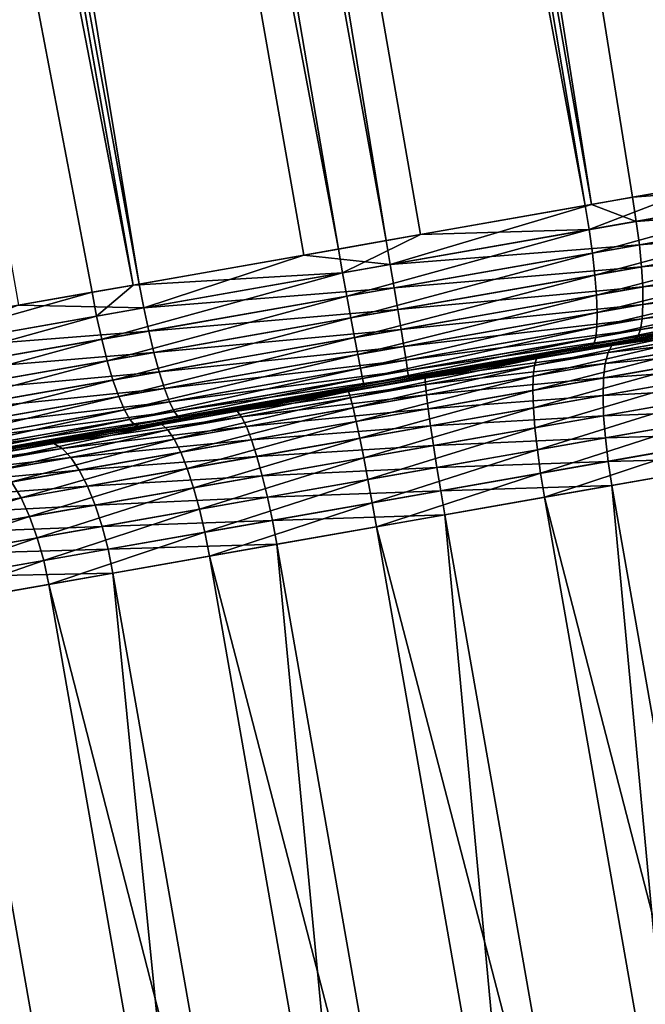
# Model space of a CAD drawing. Extents: x -23 to 80, y -68 to 88.
# Drawn here: x -6 to -4, y 27 to 30 of the extents above; entities that cross this region are included whole.
import ezdxf

# ---------------------------------------------------------------- set-up
doc = ezdxf.new("R2010")
doc.units = 0
doc.layers.add('L1', color=7, linetype='CONTINUOUS')

msp = doc.modelspace()

# ---------------------------------------------------------------- linework, layer by layer
at = {"layer": 'L1', "color": 7}
for points in [[(-11.69636, 87.90211, -255.7699), (-1.127233, 30.36301, -256.161), (-10.94262, 88.03455, -256.4828)], [(-1.127233, 30.36301, -256.161), (-0.831558, 30.41496, -256.494), (-10.94262, 88.03455, -256.4828)], [(-10.94262, 88.03455, -256.4828), (-0.831558, 30.41496, -256.494), (-0.535883, 30.46691, -256.8271)], [(-11.37552, 87.95848, -264.9567), (-1.950596, 30.21835, -265.5057), (-12.19786, 87.814, -265.5866)], [(-11.37552, 87.95848, -264.9567), (-0.55758, 30.4631, -264.1861), (-0.642162, 30.44824, -264.3082)], [(-0.642162, 30.44824, -264.3082), (-1.252187, 30.34106, -264.9567), (-11.37552, 87.95848, -264.9567)], [(-11.37552, 87.95848, -264.9567), (-1.252187, 30.34106, -264.9567), (-1.950596, 30.21835, -265.5057)], [(-12.56057, 87.75028, -255.2008), (-1.809758, 30.24309, -255.5918), (-11.69636, 87.90211, -255.7699)], [(-1.809758, 30.24309, -255.5918), (-1.582344, 30.28305, -255.7815), (-11.69636, 87.90211, -255.7699)], [(-11.69636, 87.90211, -255.7699), (-1.582344, 30.28305, -255.7815), (-1.127233, 30.36301, -256.161)], [(-12.19786, 87.814, -265.5866), (-2.721787, 30.08285, -265.9428), (-13.11542, 87.65279, -266.0619)], [(-1.950596, 30.21835, -265.5057), (-2.078995, 30.19579, -265.5784), (-12.19786, 87.814, -265.5866)], [(-12.19786, 87.814, -265.5866), (-2.078995, 30.19579, -265.5784), (-2.721787, 30.08285, -265.9428)], [(-13.50898, 87.58364, -254.7927), (-2.56821, 30.10983, -255.1323), (-12.56057, 87.75028, -255.2008)], [(-2.56821, 30.10983, -255.1323), (-2.441932, 30.13202, -255.2088), (-12.56057, 87.75028, -255.2008)], [(-12.56057, 87.75028, -255.2008), (-2.441932, 30.13202, -255.2088), (-1.809758, 30.24309, -255.5918)], [(-13.11542, 87.65279, -266.0619), (-3.548533, 29.93759, -266.2584), (-14.10034, 87.47974, -266.3682)], [(-2.721787, 30.08285, -265.9428), (-2.997255, 30.03445, -266.0479), (-13.11542, 87.65279, -266.0619)], [(-13.11542, 87.65279, -266.0619), (-2.997255, 30.03445, -266.0479), (-3.548533, 29.93759, -266.2584)], [(-14.5128, 87.40727, -254.5579), (-4.390279, 29.7897, -254.5672), (-13.50898, 87.58364, -254.7927)], [(-13.50898, 87.58364, -254.7927), (-4.390279, 29.7897, -254.5672), (-4.243811, 29.81543, -254.5805)], [(-4.243811, 29.81543, -254.5805), (-3.385648, 29.96621, -254.7927), (-13.50898, 87.58364, -254.7927)], [(-13.50898, 87.58364, -254.7927), (-3.385648, 29.96621, -254.7927), (-2.56821, 30.10983, -255.1323)], [(-14.10034, 87.47974, -266.3682), (-4.412366, 29.78582, -266.4453), (-15.12269, 87.30011, -266.4962)], [(-3.548533, 29.93759, -266.2584), (-3.980449, 29.8617, -266.3518), (-14.10034, 87.47974, -266.3682)], [(-14.10034, 87.47974, -266.3682), (-3.980449, 29.8617, -266.3518), (-4.412366, 29.78582, -266.4453)], [(-15.5415, 87.22652, -254.5038), (-5.12353, 29.66087, -254.5006), (-14.5128, 87.40727, -254.5579)], [(-14.5128, 87.40727, -254.5579), (-5.12353, 29.66087, -254.5006), (-4.390279, 29.7897, -254.5672)], [(-15.12269, 87.30011, -266.4962), (-5.293988, 29.63092, -266.4994), (-16.15139, 87.11937, -266.4421)], [(-4.412366, 29.78582, -266.4453), (-5.000236, 29.68253, -266.4813), (-15.12269, 87.30011, -266.4962)], [(-15.12269, 87.30011, -266.4962), (-5.000236, 29.68253, -266.4813), (-5.293988, 29.63092, -266.4994)], [(-16.56385, 87.0469, -254.6318), (-6.005153, 29.50597, -254.5547), (-15.5415, 87.22652, -254.5038)], [(-6.005153, 29.50597, -254.5547), (-5.417283, 29.60925, -254.5187), (-15.5415, 87.22652, -254.5038)], [(-15.5415, 87.22652, -254.5038), (-5.417283, 29.60925, -254.5187), (-5.12353, 29.66087, -254.5006)], [(-16.15139, 87.11937, -266.4421), (-6.027239, 29.50208, -266.4328), (-17.15521, 86.943, -266.2073)], [(-16.15139, 87.11937, -266.4421), (-5.293988, 29.63092, -266.4994), (-6.027239, 29.50208, -266.4328)], [(-16.56385, 87.0469, -254.6318), (-6.437069, 29.43008, -254.6482), (-6.005153, 29.50597, -254.5547)], [(-17.15521, 86.943, -266.2073), (-6.027239, 29.50208, -266.4328), (-6.173707, 29.47635, -266.4195)], [(-6.173707, 29.47635, -266.4195), (-7.03187, 29.32557, -266.2073), (-17.15521, 86.943, -266.2073)], [(-3.372931, 29.88029, -254.7999), (-3.385648, 29.96621, -254.7927), (-4.243811, 29.81543, -254.5805)], [(-3.372931, 29.88029, -254.7999), (-4.243811, 29.81543, -254.5805), (-4.230008, 29.7297, -254.588)], [(-4.230008, 29.7297, -254.588), (-3.365217, 29.79617, -254.8214), (-3.372931, 29.88029, -254.7999)], [(-4.398349, 29.70012, -266.4377), (-4.412366, 29.78582, -266.4453), (-3.980449, 29.8617, -266.3518)], [(-4.398349, 29.70012, -266.4377), (-3.980449, 29.8617, -266.3518), (-3.53561, 29.85171, -266.2511)], [(-3.53561, 29.85171, -266.2511), (-4.386775, 29.61668, -266.4154), (-4.398349, 29.70012, -266.4377)], [(-3.53561, 29.85171, -266.2511), (-3.527283, 29.7677, -266.2294), (-4.386775, 29.61668, -266.4154)], [(-4.230008, 29.7297, -254.588), (-4.243811, 29.81543, -254.5805), (-4.390279, 29.7897, -254.5672)], [(-4.390279, 29.7897, -254.5672), (-5.12353, 29.66087, -254.5006), (-5.108613, 29.57533, -254.5082)], [(-4.230008, 29.7297, -254.588), (-4.390279, 29.7897, -254.5672), (-5.108613, 29.57533, -254.5082)], [(-5.000236, 29.68253, -266.4813), (-4.412366, 29.78582, -266.4453), (-4.398349, 29.70012, -266.4377)], [(-4.230008, 29.7297, -254.588), (-4.219068, 29.64615, -254.6103), (-3.365217, 29.79617, -254.8214)], [(-4.219068, 29.64615, -254.6103), (-3.36274, 29.71641, -254.8564), (-3.365217, 29.79617, -254.8214)], [(-3.527283, 29.7677, -266.2294), (-4.377995, 29.53803, -266.3789), (-4.386775, 29.61668, -266.4154)], [(-3.527283, 29.7677, -266.2294), (-3.523806, 29.68811, -266.194), (-4.377995, 29.53803, -266.3789)], [(-5.278855, 29.54542, -266.4918), (-5.000236, 29.68253, -266.4813), (-4.398349, 29.70012, -266.4377)], [(-4.398349, 29.70012, -266.4377), (-5.263967, 29.46256, -266.4692), (-5.278855, 29.54542, -266.4918)], [(-4.398349, 29.70012, -266.4377), (-4.386775, 29.61668, -266.4154), (-5.263967, 29.46256, -266.4692)], [(-5.108613, 29.57533, -254.5082), (-4.219068, 29.64615, -254.6103), (-4.230008, 29.7297, -254.588)], [(-4.219068, 29.64615, -254.6103), (-4.211322, 29.56731, -254.6466), (-3.36274, 29.71641, -254.8564)], [(-4.211322, 29.56731, -254.6466), (-3.365575, 29.64342, -254.9039), (-3.36274, 29.71641, -254.8564)], [(-5.278855, 29.54542, -266.4918), (-5.293988, 29.63092, -266.4994), (-5.000236, 29.68253, -266.4813)], [(-3.523806, 29.68811, -266.194), (-4.372275, 29.46654, -266.3293), (-4.377995, 29.53803, -266.3789)], [(-3.523806, 29.68811, -266.194), (-3.525284, 29.61536, -266.1461), (-4.372275, 29.46654, -266.3293)], [(-6.027239, 29.50208, -266.4328), (-5.293988, 29.63092, -266.4994), (-5.278855, 29.54542, -266.4918)], [(-5.108613, 29.57533, -254.5082), (-5.12353, 29.66087, -254.5006), (-5.417283, 29.60925, -254.5187)], [(-5.108613, 29.57533, -254.5082), (-5.094365, 29.49236, -254.5308), (-4.219068, 29.64615, -254.6103)], [(-5.094365, 29.49236, -254.5308), (-4.211322, 29.56731, -254.6466), (-4.219068, 29.64615, -254.6103)], [(-4.211322, 29.56731, -254.6466), (-4.207008, 29.49558, -254.696), (-3.365575, 29.64342, -254.9039)], [(-4.207008, 29.49558, -254.696), (-3.373636, 29.57943, -254.9626), (-3.365575, 29.64342, -254.9039)], [(-5.417283, 29.60925, -254.5187), (-6.005153, 29.50597, -254.5547), (-5.98912, 29.42063, -254.5623)], [(-5.108613, 29.57533, -254.5082), (-5.417283, 29.60925, -254.5187), (-5.98912, 29.42063, -254.5623)], [(-4.386775, 29.61668, -266.4154), (-5.249774, 29.38486, -266.4324), (-5.263967, 29.46256, -266.4692)], [(-4.386775, 29.61668, -266.4154), (-4.377995, 29.53803, -266.3789), (-5.249774, 29.38486, -266.4324)], [(-3.525284, 29.61536, -266.1461), (-4.369791, 29.40441, -266.2683), (-4.372275, 29.46654, -266.3293)], [(-3.525284, 29.61536, -266.1461), (-3.531673, 29.55166, -266.0869), (-4.369791, 29.40441, -266.2683)], [(-5.98912, 29.42063, -254.5623), (-5.094365, 29.49236, -254.5308), (-5.108613, 29.57533, -254.5082)], [(-5.094365, 29.49236, -254.5308), (-5.08122, 29.41447, -254.5676), (-4.211322, 29.56731, -254.6466)], [(-5.08122, 29.41447, -254.5676), (-4.207008, 29.49558, -254.696), (-4.211322, 29.56731, -254.6466)], [(-4.207008, 29.49558, -254.696), (-4.206254, 29.43314, -254.7567), (-3.373636, 29.57943, -254.9626)], [(-4.206254, 29.43314, -254.7567), (-3.386679, 29.52638, -255.0305), (-3.373636, 29.57943, -254.9626)], [(-6.15746, 29.39105, -266.412), (-6.027239, 29.50208, -266.4328), (-5.278855, 29.54542, -266.4918)], [(-5.278855, 29.54542, -266.4918), (-6.139264, 29.30877, -266.3897), (-6.15746, 29.39105, -266.412)], [(-5.278855, 29.54542, -266.4918), (-5.263967, 29.46256, -266.4692), (-6.139264, 29.30877, -266.3897)], [(-4.377995, 29.53803, -266.3789), (-5.236709, 29.31466, -266.3824), (-5.249774, 29.38486, -266.4324)], [(-4.377995, 29.53803, -266.3789), (-4.372275, 29.46654, -266.3293), (-5.236709, 29.31466, -266.3824)], [(-3.531673, 29.55166, -266.0869), (-3.542777, 29.49896, -266.0184), (-4.370616, 29.35351, -266.1975)], [(-3.531673, 29.55166, -266.0869), (-4.370616, 29.35351, -266.1975), (-4.369791, 29.40441, -266.2683)], [(-4.206254, 29.43314, -254.7567), (-4.209085, 29.38189, -254.8272), (-3.386679, 29.52638, -255.0305)], [(-4.209085, 29.38189, -254.8272), (-3.404306, 29.48589, -255.1056), (-3.386679, 29.52638, -255.0305)], [(-5.98912, 29.42063, -254.5623), (-6.005153, 29.50597, -254.5547), (-6.437069, 29.43008, -254.6482)], [(-6.15746, 29.39105, -266.412), (-6.173707, 29.47635, -266.4195), (-6.027239, 29.50208, -266.4328)], [(-5.98912, 29.42063, -254.5623), (-5.971557, 29.33824, -254.5846), (-5.094365, 29.49236, -254.5308)], [(-5.971557, 29.33824, -254.5846), (-5.08122, 29.41447, -254.5676), (-5.094365, 29.49236, -254.5308)], [(-5.08122, 29.41447, -254.5676), (-5.069575, 29.34403, -254.6176), (-4.207008, 29.49558, -254.696)], [(-5.069575, 29.34403, -254.6176), (-4.206254, 29.43314, -254.7567), (-4.207008, 29.49558, -254.696)], [(-3.542777, 29.49896, -266.0184), (-3.55826, 29.45884, -265.9426), (-4.374727, 29.31539, -266.1193)], [(-3.542777, 29.49896, -266.0184), (-4.374727, 29.31539, -266.1193), (-4.370616, 29.35351, -266.1975)], [(-7.014537, 29.24046, -266.2001), (-7.03187, 29.32557, -266.2073), (-6.173707, 29.47635, -266.4195)], [(-7.014537, 29.24046, -266.2001), (-6.173707, 29.47635, -266.4195), (-6.15746, 29.39105, -266.412)], [(-5.263967, 29.46256, -266.4692), (-6.119671, 29.23201, -266.3534), (-6.139264, 29.30877, -266.3897)], [(-5.263967, 29.46256, -266.4692), (-5.249774, 29.38486, -266.4324), (-6.119671, 29.23201, -266.3534)], [(-4.372275, 29.46654, -266.3293), (-5.225169, 29.25412, -266.3208), (-5.236709, 29.31466, -266.3824)], [(-4.372275, 29.46654, -266.3293), (-4.369791, 29.40441, -266.2683), (-5.225169, 29.25412, -266.3208)], [(-3.55826, 29.45884, -265.9426), (-3.577651, 29.43253, -265.8618), (-4.381998, 29.29121, -266.0359)], [(-3.55826, 29.45884, -265.9426), (-4.381998, 29.29121, -266.0359), (-4.374727, 29.31539, -266.1193)], [(-4.215415, 29.34338, -254.9051), (-4.225051, 29.31878, -254.9882), (-3.425983, 29.45918, -255.1857)], [(-4.225051, 29.31878, -254.9882), (-3.45105, 29.44706, -255.2683), (-3.425983, 29.45918, -255.1857)], [(-4.209085, 29.38189, -254.8272), (-4.215415, 29.34338, -254.9051), (-3.404306, 29.48589, -255.1056)], [(-4.215415, 29.34338, -254.9051), (-3.425983, 29.45918, -255.1857), (-3.404306, 29.48589, -255.1056)], [(-5.98912, 29.42063, -254.5623), (-6.437069, 29.43008, -254.6482), (-6.851858, 29.26905, -254.7489)], [(-6.851858, 29.26905, -254.7489), (-5.971557, 29.33824, -254.5846), (-5.98912, 29.42063, -254.5623)], [(-5.069575, 29.34403, -254.6176), (-5.059786, 29.28318, -254.6792), (-4.206254, 29.43314, -254.7567)], [(-5.059786, 29.28318, -254.6792), (-4.209085, 29.38189, -254.8272), (-4.206254, 29.43314, -254.7567)], [(-3.906827, 29.36698, -256.6951), (-3.45105, 29.44706, -255.2683), (-4.576036, 29.2494, -256.5386)], [(-4.576036, 29.2494, -256.5386), (-3.45105, 29.44706, -255.2683), (-4.237699, 29.30885, -255.0738)], [(-3.577651, 29.43253, -265.8618), (-3.600361, 29.42083, -265.7785), (-4.392207, 29.2817, -265.9498)], [(-3.577651, 29.43253, -265.8618), (-4.392207, 29.2817, -265.9498), (-4.381998, 29.29121, -266.0359)], [(-4.301065, 29.29771, -264.4121), (-4.392207, 29.2817, -265.9498), (-3.600361, 29.42083, -265.7785)], [(-4.301065, 29.29771, -264.4121), (-3.600361, 29.42083, -265.7785), (-3.644453, 29.41308, -264.2079)], [(-4.225051, 29.31878, -254.9882), (-4.237699, 29.30885, -255.0738), (-3.45105, 29.44706, -255.2683)], [(-6.15746, 29.39105, -266.412), (-6.993115, 29.15875, -266.1786), (-7.014537, 29.24046, -266.2001)], [(-6.15746, 29.39105, -266.412), (-6.139264, 29.30877, -266.3897), (-6.993115, 29.15875, -266.1786)], [(-5.249774, 29.38486, -266.4324), (-6.099277, 29.16311, -266.3041), (-6.119671, 29.23201, -266.3534)], [(-5.249774, 29.38486, -266.4324), (-5.236709, 29.31466, -266.3824), (-6.099277, 29.16311, -266.3041)], [(-5.971557, 29.33824, -254.5846), (-5.952999, 29.2613, -254.6211), (-5.08122, 29.41447, -254.5676)], [(-5.952999, 29.2613, -254.6211), (-5.069575, 29.34403, -254.6176), (-5.08122, 29.41447, -254.5676)], [(-4.369791, 29.40441, -266.2683), (-5.215505, 29.20506, -266.2494), (-5.225169, 29.25412, -266.3208)], [(-4.369791, 29.40441, -266.2683), (-4.370616, 29.35351, -266.1975), (-5.215505, 29.20506, -266.2494)], [(-4.301065, 29.29771, -264.4121), (-3.675215, 29.39996, -264.1274), (-4.317575, 29.2871, -264.3272)], [(-3.675215, 29.39996, -264.1274), (-3.702414, 29.37228, -264.0494), (-4.317575, 29.2871, -264.3272)], [(-3.644453, 29.41308, -264.2079), (-3.675215, 29.39996, -264.1274), (-4.301065, 29.29771, -264.4121)], [(-4.370616, 29.35351, -266.1975), (-5.208008, 29.16898, -266.1704), (-5.215505, 29.20506, -266.2494)], [(-4.370616, 29.35351, -266.1975), (-4.374727, 29.31539, -266.1193), (-5.208008, 29.16898, -266.1704)], [(-5.059786, 29.28318, -254.6792), (-5.052149, 29.23376, -254.7506), (-4.209085, 29.38189, -254.8272)], [(-5.052149, 29.23376, -254.7506), (-4.215415, 29.34338, -254.9051), (-4.209085, 29.38189, -254.8272)], [(-4.586577, 29.23984, -256.6246), (-4.59417, 29.2156, -256.708), (-3.931894, 29.35486, -256.7777)], [(-3.931894, 29.35486, -256.7777), (-4.59417, 29.2156, -256.708), (-3.953571, 29.32815, -256.8578)], [(-4.576036, 29.2494, -256.5386), (-4.586577, 29.23984, -256.6246), (-3.906827, 29.36698, -256.6951)], [(-3.906827, 29.36698, -256.6951), (-4.586577, 29.23984, -256.6246), (-3.931894, 29.35486, -256.7777)], [(-4.317575, 29.2871, -264.3272), (-3.702414, 29.37228, -264.0494), (-4.330954, 29.26185, -264.2449)], [(-3.702414, 29.37228, -264.0494), (-3.725223, 29.33088, -263.9762), (-4.330954, 29.26185, -264.2449)], [(-6.851858, 29.26905, -254.7489), (-6.831049, 29.18723, -254.7706), (-5.971557, 29.33824, -254.5846)], [(-6.831049, 29.18723, -254.7706), (-5.952999, 29.2613, -254.6211), (-5.971557, 29.33824, -254.5846)], [(-5.236709, 29.31466, -266.3824), (-6.078701, 29.10415, -266.2432), (-6.099277, 29.16311, -266.3041)], [(-5.236709, 29.31466, -266.3824), (-5.225169, 29.25412, -266.3208), (-6.078701, 29.10415, -266.2432)], [(-5.952999, 29.2613, -254.6211), (-5.934009, 29.19215, -254.6706), (-5.069575, 29.34403, -254.6176)], [(-5.934009, 29.19215, -254.6706), (-5.059786, 29.28318, -254.6792), (-5.069575, 29.34403, -254.6176)], [(-4.374727, 29.31539, -266.1193), (-5.202909, 29.14697, -266.0863), (-5.208008, 29.16898, -266.1704)], [(-4.374727, 29.31539, -266.1193), (-4.381998, 29.29121, -266.0359), (-5.202909, 29.14697, -266.0863)], [(-5.052149, 29.23376, -254.7506), (-5.046897, 29.19729, -254.8296), (-4.215415, 29.34338, -254.9051)], [(-5.046897, 29.19729, -254.8296), (-4.225051, 29.31878, -254.9882), (-4.215415, 29.34338, -254.9051)], [(-5.046897, 29.19729, -254.8296), (-5.044189, 29.17486, -254.9137), (-4.225051, 29.31878, -254.9882)], [(-5.044189, 29.17486, -254.9137), (-4.237699, 29.30885, -255.0738), (-4.225051, 29.31878, -254.9882)], [(-4.59417, 29.2156, -256.708), (-4.598582, 29.17743, -256.7862), (-3.953571, 29.32815, -256.8578)], [(-3.953571, 29.32815, -256.8578), (-4.598582, 29.17743, -256.7862), (-3.971199, 29.28766, -256.9329)], [(-4.330954, 29.26185, -264.2449), (-3.725223, 29.33088, -263.9762), (-4.340796, 29.22272, -264.1676)], [(-3.725223, 29.33088, -263.9762), (-3.742948, 29.277, -263.91), (-4.340796, 29.22272, -264.1676)], [(-6.139264, 29.30877, -266.3897), (-6.968254, 29.08292, -266.1436), (-6.993115, 29.15875, -266.1786)], [(-6.139264, 29.30877, -266.3897), (-6.119671, 29.23201, -266.3534), (-6.968254, 29.08292, -266.1436)], [(-5.934009, 29.19215, -254.6706), (-5.915164, 29.13289, -254.7317), (-5.059786, 29.28318, -254.6792)], [(-5.915164, 29.13289, -254.7317), (-5.052149, 29.23376, -254.7506), (-5.059786, 29.28318, -254.6792)], [(-4.576036, 29.2494, -256.5386), (-4.237699, 29.30885, -255.0738), (-5.261841, 29.12891, -256.5025)], [(-5.261841, 29.12891, -256.5025), (-4.237699, 29.30885, -255.0738), (-5.044108, 29.16716, -255.0006)], [(-4.381998, 29.29121, -266.0359), (-5.200361, 29.13971, -265.9994), (-5.202909, 29.14697, -266.0863)], [(-4.982628, 29.17796, -264.4975), (-5.200361, 29.13971, -265.9994), (-4.301065, 29.29771, -264.4121)], [(-5.200361, 29.13971, -265.9994), (-4.392207, 29.2817, -265.9498), (-4.301065, 29.29771, -264.4121)], [(-4.381998, 29.29121, -266.0359), (-4.392207, 29.2817, -265.9498), (-5.200361, 29.13971, -265.9994)], [(-5.044189, 29.17486, -254.9137), (-5.044108, 29.16716, -255.0006), (-4.237699, 29.30885, -255.0738)], [(-4.982628, 29.17796, -264.4975), (-4.317575, 29.2871, -264.3272), (-4.984344, 29.16995, -264.4107)], [(-4.317575, 29.2871, -264.3272), (-4.330954, 29.26185, -264.2449), (-4.984344, 29.16995, -264.4107)], [(-4.301065, 29.29771, -264.4121), (-4.317575, 29.2871, -264.3272), (-4.982628, 29.17796, -264.4975)], [(-4.598582, 29.17743, -256.7862), (-4.59968, 29.12648, -256.8569), (-3.971199, 29.28766, -256.9329)], [(-3.971199, 29.28766, -256.9329), (-4.59968, 29.12648, -256.8569), (-3.984241, 29.23461, -257.0008)], [(-6.831049, 29.18723, -254.7706), (-6.807187, 29.11122, -254.806), (-5.952999, 29.2613, -254.6211)], [(-6.807187, 29.11122, -254.806), (-5.934009, 29.19215, -254.6706), (-5.952999, 29.2613, -254.6211)], [(-5.225169, 29.25412, -266.3208), (-6.058569, 29.05693, -266.1728), (-6.078701, 29.10415, -266.2432)], [(-5.225169, 29.25412, -266.3208), (-5.215505, 29.20506, -266.2494), (-6.058569, 29.05693, -266.1728)], [(-5.261841, 29.12891, -256.5025), (-5.257496, 29.12196, -256.5893), (-4.576036, 29.2494, -256.5386)], [(-4.576036, 29.2494, -256.5386), (-5.257496, 29.12196, -256.5893), (-4.586577, 29.23984, -256.6246)], [(-4.984344, 29.16995, -264.4107), (-4.330954, 29.26185, -264.2449), (-4.983379, 29.14722, -264.3266)], [(-4.330954, 29.26185, -264.2449), (-4.340796, 29.22272, -264.1676), (-4.983379, 29.14722, -264.3266)], [(-4.340796, 29.22272, -264.1676), (-3.742948, 29.277, -263.91), (-4.346802, 29.17091, -264.0978)], [(-3.742948, 29.277, -263.91), (-3.755051, 29.21231, -263.8529), (-4.346802, 29.17091, -264.0978)], [(-6.119671, 29.23201, -266.3534), (-6.940709, 29.01527, -266.0961), (-6.968254, 29.08292, -266.1436)], [(-6.119671, 29.23201, -266.3534), (-6.099277, 29.16311, -266.3041), (-6.940709, 29.01527, -266.0961)], [(-5.915164, 29.13289, -254.7317), (-5.897037, 29.08532, -254.8025), (-5.052149, 29.23376, -254.7506)], [(-5.897037, 29.08532, -254.8025), (-5.046897, 29.19729, -254.8296), (-5.052149, 29.23376, -254.7506)], [(-5.257496, 29.12196, -256.5893), (-5.250655, 29.10025, -256.6734), (-4.586577, 29.23984, -256.6246)], [(-4.586577, 29.23984, -256.6246), (-5.250655, 29.10025, -256.6734), (-4.59417, 29.2156, -256.708)], [(-5.250655, 29.10025, -256.6734), (-5.241524, 29.06446, -256.7523), (-4.59417, 29.2156, -256.708)], [(-4.59417, 29.2156, -256.708), (-5.241524, 29.06446, -256.7523), (-4.598582, 29.17743, -256.7862)], [(-4.983379, 29.14722, -264.3266), (-4.340796, 29.22272, -264.1676), (-4.979762, 29.11045, -264.2477)], [(-4.340796, 29.22272, -264.1676), (-4.346802, 29.17091, -264.0978), (-4.979762, 29.11045, -264.2477)], [(-4.59968, 29.12648, -256.8569), (-4.597431, 29.0643, -256.918), (-3.984241, 29.23461, -257.0008)], [(-3.984241, 29.23461, -257.0008), (-4.597431, 29.0643, -256.918), (-3.992302, 29.17062, -257.0595)], [(-4.346802, 29.17091, -264.0978), (-3.755051, 29.21231, -263.8529), (-4.348789, 29.10799, -264.0375)], [(-3.755051, 29.21231, -263.8529), (-3.761166, 29.13874, -263.8065), (-4.348789, 29.10799, -264.0375)], [(-6.807187, 29.11122, -254.806), (-6.781, 29.04333, -254.8539), (-5.934009, 29.19215, -254.6706)], [(-6.781, 29.04333, -254.8539), (-5.915164, 29.13289, -254.7317), (-5.934009, 29.19215, -254.6706)], [(-5.215505, 29.20506, -266.2494), (-6.039491, 29.02289, -266.0949), (-6.058569, 29.05693, -266.1728)], [(-5.215505, 29.20506, -266.2494), (-5.208008, 29.16898, -266.1704), (-6.039491, 29.02289, -266.0949)], [(-5.668433, 29.05747, -264.4614), (-6.00677, 28.99802, -265.9262), (-4.982628, 29.17796, -264.4975)], [(-4.982628, 29.17796, -264.4975), (-6.00677, 28.99802, -265.9262), (-5.200361, 29.13971, -265.9994)], [(-5.897037, 29.08532, -254.8025), (-5.880179, 29.05088, -254.8807), (-5.046897, 29.19729, -254.8296)], [(-5.880179, 29.05088, -254.8807), (-5.044189, 29.17486, -254.9137), (-5.046897, 29.19729, -254.8296)], [(-5.880179, 29.05088, -254.8807), (-5.865101, 29.03062, -254.9641), (-5.044189, 29.17486, -254.9137)], [(-5.865101, 29.03062, -254.9641), (-5.044108, 29.16716, -255.0006), (-5.044189, 29.17486, -254.9137)], [(-4.982628, 29.17796, -264.4975), (-4.984344, 29.16995, -264.4107), (-5.668433, 29.05747, -264.4614)], [(-5.241524, 29.06446, -256.7523), (-5.230381, 29.01566, -256.8237), (-4.598582, 29.17743, -256.7862)], [(-4.598582, 29.17743, -256.7862), (-5.230381, 29.01566, -256.8237), (-4.59968, 29.12648, -256.8569)], [(-6.099277, 29.16311, -266.3041), (-6.911319, 28.95786, -266.0374), (-6.940709, 29.01527, -266.0961)], [(-6.099277, 29.16311, -266.3041), (-6.078701, 29.10415, -266.2432), (-6.911319, 28.95786, -266.0374)], [(-5.208008, 29.16898, -266.1704), (-6.022048, 29.00305, -266.0118), (-6.039491, 29.02289, -266.0949)], [(-5.208008, 29.16898, -266.1704), (-5.202909, 29.14697, -266.0863), (-6.022048, 29.00305, -266.0118)], [(-5.202909, 29.14697, -266.0863), (-6.00677, 28.99802, -265.9262), (-6.022048, 29.00305, -266.0118)], [(-5.202909, 29.14697, -266.0863), (-5.200361, 29.13971, -265.9994), (-6.00677, 28.99802, -265.9262)], [(-5.865101, 29.03062, -254.9641), (-5.852262, 29.02517, -255.0502), (-5.044108, 29.16716, -255.0006)], [(-5.261841, 29.12891, -256.5025), (-5.044108, 29.16716, -255.0006), (-5.852262, 29.02517, -255.0502)], [(-5.668433, 29.05747, -264.4614), (-4.984344, 29.16995, -264.4107), (-5.655263, 29.05207, -264.3754)], [(-4.984344, 29.16995, -264.4107), (-4.983379, 29.14722, -264.3266), (-5.655263, 29.05207, -264.3754)], [(-5.655263, 29.05207, -264.3754), (-4.983379, 29.14722, -264.3266), (-5.639864, 29.03187, -264.292)], [(-4.983379, 29.14722, -264.3266), (-4.979762, 29.11045, -264.2477), (-5.639864, 29.03187, -264.292)], [(-4.979762, 29.11045, -264.2477), (-4.346802, 29.17091, -264.0978), (-4.973603, 29.06078, -264.1763)], [(-4.346802, 29.17091, -264.0978), (-4.348789, 29.10799, -264.0375), (-4.973603, 29.06078, -264.1763)], [(-4.597431, 29.0643, -256.918), (-4.591902, 28.99278, -256.9675), (-3.992302, 29.17062, -257.0595)], [(-3.992302, 29.17062, -257.0595), (-4.591902, 28.99278, -256.9675), (-3.995137, 29.09764, -257.107)], [(-4.348789, 29.10799, -264.0375), (-3.761166, 29.13874, -263.8065), (-4.346698, 29.03587, -263.9886)], [(-3.761166, 29.13874, -263.8065), (-3.761105, 29.05856, -263.7724), (-4.346698, 29.03587, -263.9886)], [(-6.078701, 29.10415, -266.2432), (-6.880975, 28.91244, -265.9695), (-6.911319, 28.95786, -266.0374)], [(-6.078701, 29.10415, -266.2432), (-6.058569, 29.05693, -266.1728), (-6.880975, 28.91244, -265.9695)], [(-6.781, 29.04333, -254.8539), (-6.753283, 28.98563, -254.9131), (-5.915164, 29.13289, -254.7317)], [(-6.753283, 28.98563, -254.9131), (-5.897037, 29.08532, -254.8025), (-5.915164, 29.13289, -254.7317)], [(-5.261841, 29.12891, -256.5025), (-5.852262, 29.02517, -255.0502), (-5.943405, 29.00916, -256.5879)], [(-5.943405, 29.00916, -256.5879), (-5.924265, 29.0048, -256.6728), (-5.261841, 29.12891, -256.5025)], [(-5.261841, 29.12891, -256.5025), (-5.924265, 29.0048, -256.6728), (-5.257496, 29.12196, -256.5893)], [(-5.924265, 29.0048, -256.6728), (-5.903079, 28.98563, -256.7551), (-5.257496, 29.12196, -256.5893)], [(-5.257496, 29.12196, -256.5893), (-5.903079, 28.98563, -256.7551), (-5.250655, 29.10025, -256.6734)], [(-5.639864, 29.03187, -264.292), (-4.979762, 29.11045, -264.2477), (-5.622704, 28.99749, -264.2138)], [(-4.979762, 29.11045, -264.2477), (-4.973603, 29.06078, -264.1763), (-5.622704, 28.99749, -264.2138)], [(-5.230381, 29.01566, -256.8237), (-5.217566, 28.95534, -256.8853), (-4.59968, 29.12648, -256.8569)], [(-4.59968, 29.12648, -256.8569), (-5.217566, 28.95534, -256.8853), (-4.597431, 29.0643, -256.918)], [(-4.973603, 29.06078, -264.1763), (-4.348789, 29.10799, -264.0375), (-4.965089, 28.9997, -264.1147)], [(-4.348789, 29.10799, -264.0375), (-4.346698, 29.03587, -263.9886), (-4.965089, 28.9997, -264.1147)], [(-6.753283, 28.98563, -254.9131), (-6.724877, 28.93987, -254.9816), (-5.897037, 29.08532, -254.8025)], [(-6.724877, 28.93987, -254.9816), (-5.880179, 29.05088, -254.8807), (-5.897037, 29.08532, -254.8025)], [(-5.903079, 28.98563, -256.7551), (-5.880489, 28.9522, -256.8324), (-5.250655, 29.10025, -256.6734)], [(-5.250655, 29.10025, -256.6734), (-5.880489, 28.9522, -256.8324), (-5.241524, 29.06446, -256.7523)], [(-4.591902, 28.99278, -256.9675), (-4.583262, 28.9141, -257.0039), (-3.995137, 29.09764, -257.107)], [(-3.995137, 29.09764, -257.107), (-4.583262, 28.9141, -257.0039), (-3.99266, 29.01787, -257.142)], [(-6.058569, 29.05693, -266.1728), (-6.8506, 28.88038, -265.8944), (-6.880975, 28.91244, -265.9695)], [(-6.058569, 29.05693, -266.1728), (-6.039491, 29.02289, -266.0949), (-6.8506, 28.88038, -265.8944)], [(-6.337642, 28.93989, -264.3049), (-6.79342, 28.85981, -265.7317), (-5.668433, 29.05747, -264.4614)], [(-5.668433, 29.05747, -264.4614), (-6.79342, 28.85981, -265.7317), (-6.00677, 28.99802, -265.9262)], [(-6.724877, 28.93987, -254.9816), (-6.696646, 28.90743, -255.0574), (-5.880179, 29.05088, -254.8807)], [(-6.696646, 28.90743, -255.0574), (-5.865101, 29.03062, -254.9641), (-5.880179, 29.05088, -254.8807)], [(-5.668433, 29.05747, -264.4614), (-5.655263, 29.05207, -264.3754), (-6.337642, 28.93989, -264.3049)], [(-6.337642, 28.93989, -264.3049), (-5.655263, 29.05207, -264.3754), (-6.309946, 28.93704, -264.2223)], [(-5.655263, 29.05207, -264.3754), (-5.639864, 29.03187, -264.292), (-6.309946, 28.93704, -264.2223)], [(-6.309946, 28.93704, -264.2223), (-5.639864, 29.03187, -264.292), (-6.280462, 28.91932, -264.1422)], [(-5.639864, 29.03187, -264.292), (-5.622704, 28.99749, -264.2138), (-6.280462, 28.91932, -264.1422)], [(-5.880489, 28.9522, -256.8324), (-5.857182, 28.90554, -256.9022), (-5.241524, 29.06446, -256.7523)], [(-5.241524, 29.06446, -256.7523), (-5.857182, 28.90554, -256.9022), (-5.230381, 29.01566, -256.8237)], [(-5.622704, 28.99749, -264.2138), (-4.973603, 29.06078, -264.1763), (-5.604304, 28.94996, -264.1431)], [(-4.973603, 29.06078, -264.1763), (-4.965089, 28.9997, -264.1147), (-5.604304, 28.94996, -264.1431)], [(-5.217566, 28.95534, -256.8853), (-5.203466, 28.88533, -256.9352), (-4.597431, 29.0643, -256.918)], [(-4.597431, 29.0643, -256.918), (-5.203466, 28.88533, -256.9352), (-4.591902, 28.99278, -256.9675)], [(-4.965089, 28.9997, -264.1147), (-4.346698, 29.03587, -263.9886), (-4.954479, 28.92908, -264.0648)], [(-4.346698, 29.03587, -263.9886), (-4.34059, 28.95674, -263.9526), (-4.954479, 28.92908, -264.0648)], [(-4.346698, 29.03587, -263.9886), (-3.761105, 29.05856, -263.7724), (-4.34059, 28.95674, -263.9526)], [(-3.761105, 29.05856, -263.7724), (-3.75487, 28.97417, -263.7515), (-4.34059, 28.95674, -263.9526)], [(-6.039491, 29.02289, -266.0949), (-6.821116, 28.86266, -265.8143), (-6.8506, 28.88038, -265.8944)], [(-6.039491, 29.02289, -266.0949), (-6.022048, 29.00305, -266.0118), (-6.821116, 28.86266, -265.8143)], [(-6.022048, 29.00305, -266.0118), (-6.79342, 28.85981, -265.7317), (-6.821116, 28.86266, -265.8143)], [(-6.022048, 29.00305, -266.0118), (-6.00677, 28.99802, -265.9262), (-6.79342, 28.85981, -265.7317)], [(-6.696646, 28.90743, -255.0574), (-6.669448, 28.8893, -255.1382), (-5.865101, 29.03062, -254.9641)], [(-6.669448, 28.8893, -255.1382), (-5.852262, 29.02517, -255.0502), (-5.865101, 29.03062, -254.9641)], [(-6.669448, 28.8893, -255.1382), (-6.644109, 28.88604, -255.2215), (-5.852262, 29.02517, -255.0502)], [(-5.943405, 29.00916, -256.5879), (-5.852262, 29.02517, -255.0502), (-6.644109, 28.88604, -255.2215)], [(-5.943405, 29.00916, -256.5879), (-6.644109, 28.88604, -255.2215), (-6.600016, 28.89379, -256.7921)], [(-6.600016, 28.89379, -256.7921), (-6.566625, 28.89194, -256.8726), (-5.943405, 29.00916, -256.5879)], [(-5.943405, 29.00916, -256.5879), (-6.566625, 28.89194, -256.8726), (-5.924265, 29.0048, -256.6728)], [(-6.566625, 28.89194, -256.8726), (-6.531619, 28.87519, -256.9506), (-5.924265, 29.0048, -256.6728)], [(-5.924265, 29.0048, -256.6728), (-6.531619, 28.87519, -256.9506), (-5.903079, 28.98563, -256.7551)], [(-6.280462, 28.91932, -264.1422), (-5.622704, 28.99749, -264.2138), (-6.250087, 28.88726, -264.0671)], [(-5.622704, 28.99749, -264.2138), (-5.604304, 28.94996, -264.1431), (-6.250087, 28.88726, -264.0671)], [(-5.857182, 28.90554, -256.9022), (-5.833865, 28.84706, -256.9625), (-5.230381, 29.01566, -256.8237)], [(-5.230381, 29.01566, -256.8237), (-5.833865, 28.84706, -256.9625), (-5.217566, 28.95534, -256.8853)], [(-5.604304, 28.94996, -264.1431), (-4.965089, 28.9997, -264.1147), (-5.585224, 28.89075, -264.082)], [(-4.965089, 28.9997, -264.1147), (-4.954479, 28.92908, -264.0648), (-5.585224, 28.89075, -264.082)], [(-4.583262, 28.9141, -257.0039), (-4.571775, 28.83065, -257.0263), (-3.99266, 29.01787, -257.142)], [(-3.99266, 29.01787, -257.142), (-4.571775, 28.83065, -257.0263), (-3.984946, 28.93375, -257.1635)], [(-6.531619, 28.87519, -256.9506), (-6.496063, 28.84404, -257.0238), (-5.903079, 28.98563, -256.7551)], [(-5.903079, 28.98563, -256.7551), (-6.496063, 28.84404, -257.0238), (-5.880489, 28.9522, -256.8324)], [(-5.203466, 28.88533, -256.9352), (-5.188512, 28.80776, -256.9721), (-4.591902, 28.99278, -256.9675)], [(-4.591902, 28.99278, -256.9675), (-5.188512, 28.80776, -256.9721), (-4.583262, 28.9141, -257.0039)], [(-4.34059, 28.95674, -263.9526), (-3.75487, 28.97417, -263.7515), (-4.330653, 28.87301, -263.9306)], [(-3.75487, 28.97417, -263.7515), (-3.742652, 28.88817, -263.7444), (-4.330653, 28.87301, -263.9306)], [(-6.969922, 28.8288, -264.0328), (-7.542738, 28.72815, -265.4204), (-6.337642, 28.93989, -264.3049)], [(-6.337642, 28.93989, -264.3049), (-7.542738, 28.72815, -265.4204), (-6.79342, 28.85981, -265.7317)], [(-6.337642, 28.93989, -264.3049), (-6.309946, 28.93704, -264.2223), (-6.969922, 28.8288, -264.0328)], [(-6.969922, 28.8288, -264.0328), (-6.309946, 28.93704, -264.2223), (-6.928501, 28.82836, -263.9561)], [(-6.309946, 28.93704, -264.2223), (-6.280462, 28.91932, -264.1422), (-6.928501, 28.82836, -263.9561)], [(-6.496063, 28.84404, -257.0238), (-6.461036, 28.79944, -257.09), (-5.880489, 28.9522, -256.8324)], [(-5.880489, 28.9522, -256.8324), (-6.461036, 28.79944, -257.09), (-5.857182, 28.90554, -256.9022)], [(-6.250087, 28.88726, -264.0671), (-5.604304, 28.94996, -264.1431), (-6.219743, 28.84183, -263.9992)], [(-5.604304, 28.94996, -264.1431), (-5.585224, 28.89075, -264.082), (-6.219743, 28.84183, -263.9992)], [(-5.833865, 28.84706, -256.9625), (-5.811248, 28.77855, -257.0114), (-5.217566, 28.95534, -256.8853)], [(-5.217566, 28.95534, -256.8853), (-5.811248, 28.77855, -257.0114), (-5.203466, 28.88533, -256.9352)], [(-5.585224, 28.89075, -264.082), (-4.954479, 28.92908, -264.0648), (-5.566043, 28.82163, -264.0325)], [(-4.954479, 28.92908, -264.0648), (-4.942095, 28.85105, -264.0279), (-5.566043, 28.82163, -264.0325)], [(-4.954479, 28.92908, -264.0648), (-4.34059, 28.95674, -263.9526), (-4.942095, 28.85105, -264.0279)], [(-4.34059, 28.95674, -263.9526), (-4.330653, 28.87301, -263.9306), (-4.942095, 28.85105, -264.0279)], [(-4.571775, 28.83065, -257.0263), (-4.557787, 28.74495, -257.0338), (-3.984946, 28.93375, -257.1635)], [(-3.984946, 28.93375, -257.1635), (-4.557787, 28.74495, -257.0338), (-3.972229, 28.84783, -257.1707)], [(-6.928501, 28.82836, -263.9561), (-6.280462, 28.91932, -264.1422), (-6.88571, 28.81298, -263.8818)], [(-6.280462, 28.91932, -264.1422), (-6.250087, 28.88726, -264.0671), (-6.88571, 28.81298, -263.8818)], [(-6.461036, 28.79944, -257.09), (-6.427603, 28.74274, -257.1471), (-5.857182, 28.90554, -256.9022)], [(-5.857182, 28.90554, -256.9022), (-6.427603, 28.74274, -257.1471), (-5.833865, 28.84706, -256.9625)], [(-5.188512, 28.80776, -256.9721), (-5.173156, 28.72498, -256.9946), (-4.583262, 28.9141, -257.0039)], [(-4.583262, 28.9141, -257.0039), (-5.173156, 28.72498, -256.9946), (-4.571775, 28.83065, -257.0263)], [(-6.88571, 28.81298, -263.8818), (-6.250087, 28.88726, -264.0671), (-6.842849, 28.78311, -263.812)], [(-6.250087, 28.88726, -264.0671), (-6.219743, 28.84183, -263.9992), (-6.842849, 28.78311, -263.812)], [(-6.219743, 28.84183, -263.9992), (-5.585224, 28.89075, -264.082), (-6.190353, 28.78442, -263.9405)], [(-5.585224, 28.89075, -264.082), (-5.566043, 28.82163, -264.0325), (-6.190353, 28.78442, -263.9405)], [(-5.811248, 28.77855, -257.0114), (-5.790017, 28.70208, -257.0474), (-5.203466, 28.88533, -256.9352)], [(-5.203466, 28.88533, -256.9352), (-5.790017, 28.70208, -257.0474), (-5.188512, 28.80776, -256.9721)], [(-4.942095, 28.85105, -264.0279), (-4.330653, 28.87301, -263.9306), (-4.928315, 28.768, -264.0054)], [(-4.330653, 28.87301, -263.9306), (-4.317187, 28.78722, -263.9231), (-4.928315, 28.768, -264.0054)], [(-4.330653, 28.87301, -263.9306), (-3.742652, 28.88817, -263.7444), (-4.317187, 28.78722, -263.9231)], [(-3.019324, 21.40037, -263.9231), (-4.317187, 28.78722, -263.9231), (-3.742652, 28.88817, -263.7444)], [(-6.842849, 28.78311, -263.812), (-6.219743, 28.84183, -263.9992), (-6.80122, 28.73967, -263.7489)], [(-6.219743, 28.84183, -263.9992), (-6.190353, 28.78442, -263.9405), (-6.80122, 28.73967, -263.7489)], [(-6.427603, 28.74274, -257.1471), (-6.39678, 28.67567, -257.1935), (-5.833865, 28.84706, -256.9625)], [(-5.833865, 28.84706, -256.9625), (-6.39678, 28.67567, -257.1935), (-5.811248, 28.77855, -257.0114)], [(-6.190353, 28.78442, -263.9405), (-5.566043, 28.82163, -264.0325), (-6.162808, 28.71678, -263.893)], [(-5.566043, 28.82163, -264.0325), (-5.547345, 28.74471, -263.9961), (-6.162808, 28.71678, -263.893)], [(-5.566043, 28.82163, -264.0325), (-4.942095, 28.85105, -264.0279), (-5.547345, 28.74471, -263.9961)], [(-4.942095, 28.85105, -264.0279), (-4.928315, 28.768, -264.0054), (-5.547345, 28.74471, -263.9961)], [(-5.173156, 28.72498, -256.9946), (-5.157866, 28.63951, -257.0022), (-4.571775, 28.83065, -257.0263)], [(-4.571775, 28.83065, -257.0263), (-5.157866, 28.63951, -257.0022), (-4.557787, 28.74495, -257.0338)], [(-2.674365, 21.46098, -257.1707), (-3.972229, 28.84783, -257.1707), (-4.557787, 28.74495, -257.0338)], [(-6.461036, 28.79944, -257.09), (-6.980739, 28.64555, -257.4337), (-6.427603, 28.74274, -257.1471)], [(-5.790017, 28.70208, -257.0474), (-5.770818, 28.61997, -257.0694), (-5.188512, 28.80776, -256.9721)], [(-5.188512, 28.80776, -256.9721), (-5.770818, 28.61997, -257.0694), (-5.173156, 28.72498, -256.9946)], [(-4.928315, 28.768, -264.0054), (-4.317187, 28.78722, -263.9231), (-4.913555, 28.68244, -263.9978)], [(-3.615691, 21.29559, -263.9978), (-4.913555, 28.68244, -263.9978), (-4.317187, 28.78722, -263.9231)], [(-3.615691, 21.29559, -263.9978), (-4.317187, 28.78722, -263.9231), (-3.019324, 21.40037, -263.9231)], [(-6.80122, 28.73967, -263.7489), (-6.190353, 28.78442, -263.9405), (-6.762088, 28.68397, -263.6945)], [(-6.190353, 28.78442, -263.9405), (-6.162808, 28.71678, -263.893), (-6.762088, 28.68397, -263.6945)], [(-6.39678, 28.67567, -257.1935), (-6.369503, 28.60026, -257.2276), (-5.811248, 28.77855, -257.0114)], [(-5.811248, 28.77855, -257.0114), (-6.369503, 28.60026, -257.2276), (-5.790017, 28.70208, -257.0474)], [(-5.547345, 28.74471, -263.9961), (-4.928315, 28.768, -264.0054), (-5.529696, 28.66234, -263.9737)], [(-4.928315, 28.768, -264.0054), (-4.913555, 28.68244, -263.9978), (-5.529696, 28.66234, -263.9737)], [(-6.980739, 28.64555, -257.4337), (-6.942271, 28.57983, -257.476), (-6.427603, 28.74274, -257.1471)], [(-6.427603, 28.74274, -257.1471), (-6.942271, 28.57983, -257.476), (-6.39678, 28.67567, -257.1935)], [(-6.762088, 28.68397, -263.6945), (-6.162808, 28.71678, -263.893), (-6.726641, 28.61771, -263.6504)], [(-6.162808, 28.71678, -263.893), (-6.137947, 28.64094, -263.858), (-6.726641, 28.61771, -263.6504)], [(-6.162808, 28.71678, -263.893), (-5.547345, 28.74471, -263.9961), (-6.137947, 28.64094, -263.858)], [(-5.547345, 28.74471, -263.9961), (-5.529696, 28.66234, -263.9737), (-6.137947, 28.64094, -263.858)], [(-5.770818, 28.61997, -257.0694), (-5.754234, 28.53473, -257.0769), (-5.173156, 28.72498, -256.9946)], [(-5.173156, 28.72498, -256.9946), (-5.754234, 28.53473, -257.0769), (-5.157866, 28.63951, -257.0022)], [(-3.259923, 21.3581, -257.0338), (-4.557787, 28.74495, -257.0338), (-5.157866, 28.63951, -257.0022)], [(-2.674365, 21.46098, -257.1707), (-4.557787, 28.74495, -257.0338), (-3.259923, 21.3581, -257.0338)], [(-6.369503, 28.60026, -257.2276), (-6.346601, 28.51881, -257.2485), (-5.790017, 28.70208, -257.0474)], [(-5.790017, 28.70208, -257.0474), (-6.346601, 28.51881, -257.2485), (-5.770818, 28.61997, -257.0694)], [(-5.529696, 28.66234, -263.9737), (-4.913555, 28.68244, -263.9978), (-5.513634, 28.57701, -263.9662)], [(-4.21577, 21.19016, -263.9662), (-5.513634, 28.57701, -263.9662), (-4.913555, 28.68244, -263.9978)], [(-4.21577, 21.19016, -263.9662), (-4.913555, 28.68244, -263.9978), (-3.615691, 21.29559, -263.9978)], [(-6.942271, 28.57983, -257.476), (-6.909361, 28.50541, -257.5073), (-6.39678, 28.67567, -257.1935)], [(-6.39678, 28.67567, -257.1935), (-6.909361, 28.50541, -257.5073), (-6.369503, 28.60026, -257.2276)], [(-6.137947, 28.64094, -263.858), (-5.529696, 28.66234, -263.9737), (-6.116525, 28.55923, -263.8365)], [(-5.529696, 28.66234, -263.9737), (-5.513634, 28.57701, -263.9662), (-6.116525, 28.55923, -263.8365)], [(-6.726641, 28.61771, -263.6504), (-6.137947, 28.64094, -263.858), (-6.695958, 28.5429, -263.6178)], [(-6.137947, 28.64094, -263.858), (-6.116525, 28.55923, -263.8365), (-6.695958, 28.5429, -263.6178)], [(-6.346601, 28.51881, -257.2485), (-6.328769, 28.43379, -257.2556), (-5.770818, 28.61997, -257.0694)], [(-5.770818, 28.61997, -257.0694), (-6.328769, 28.43379, -257.2556), (-5.754234, 28.53473, -257.0769)], [(-3.860003, 21.25267, -257.0022), (-5.157866, 28.63951, -257.0022), (-5.754234, 28.53473, -257.0769)], [(-3.259923, 21.3581, -257.0338), (-5.157866, 28.63951, -257.0022), (-3.860003, 21.25267, -257.0022)], [(-6.909361, 28.50541, -257.5073), (-6.883009, 28.42456, -257.5264), (-6.369503, 28.60026, -257.2276)], [(-6.369503, 28.60026, -257.2276), (-6.883009, 28.42456, -257.5264), (-6.346601, 28.51881, -257.2485)], [(-6.116525, 28.55923, -263.8365), (-5.513634, 28.57701, -263.9662), (-6.099192, 28.47412, -263.8293)], [(-4.801328, 21.08727, -263.8293), (-6.099192, 28.47412, -263.8293), (-5.513634, 28.57701, -263.9662)], [(-4.801328, 21.08727, -263.8293), (-5.513634, 28.57701, -263.9662), (-4.21577, 21.19016, -263.9662)], [(-6.695958, 28.5429, -263.6178), (-6.116525, 28.55923, -263.8365), (-6.67097, 28.46182, -263.5979)], [(-6.116525, 28.55923, -263.8365), (-6.099192, 28.47412, -263.8293), (-6.67097, 28.46182, -263.5979)], [(-6.883009, 28.42456, -257.5264), (-6.864016, 28.33975, -257.5328), (-6.346601, 28.51881, -257.2485)], [(-6.346601, 28.51881, -257.2485), (-6.864016, 28.33975, -257.5328), (-6.328769, 28.43379, -257.2556)], [(-4.45637, 21.14788, -257.0769), (-5.754234, 28.53473, -257.0769), (-6.328769, 28.43379, -257.2556)], [(-3.860003, 21.25267, -257.0022), (-5.754234, 28.53473, -257.0769), (-4.45637, 21.14788, -257.0769)], [(-6.67097, 28.46182, -263.5979), (-6.099192, 28.47412, -263.8293), (-6.652436, 28.37692, -263.5912)], [(-5.354573, 20.99007, -263.5912), (-6.652436, 28.37692, -263.5912), (-6.099192, 28.47412, -263.8293)], [(-5.354573, 20.99007, -263.5912), (-6.099192, 28.47412, -263.8293), (-4.801328, 21.08727, -263.8293)], [(-5.030906, 21.04694, -257.2556), (-6.328769, 28.43379, -257.2556), (-6.864016, 28.33975, -257.5328)], [(-4.45637, 21.14788, -257.0769), (-6.328769, 28.43379, -257.2556), (-5.030906, 21.04694, -257.2556)], [(-5.858694, 20.9015, -263.2592), (-7.156557, 28.28835, -263.2592), (-6.652436, 28.37692, -263.5912)], [(-5.858694, 20.9015, -263.2592), (-6.652436, 28.37692, -263.5912), (-5.354573, 20.99007, -263.5912)], [(-5.566153, 20.9529, -257.5328), (-6.864016, 28.33975, -257.5328), (-7.343711, 28.25546, -257.9002)], [(-5.030906, 21.04694, -257.2556), (-6.864016, 28.33975, -257.5328), (-5.566153, 20.9529, -257.5328)], [(-6.298374, 20.82424, -262.8433), (-7.596238, 28.21109, -262.8433), (-7.156557, 28.28835, -263.2592)], [(-6.298374, 20.82424, -262.8433), (-7.156557, 28.28835, -263.2592), (-5.858694, 20.9015, -263.2592)], [(-6.045847, 20.86861, -257.9002), (-7.343711, 28.25546, -257.9002), (-7.753278, 28.1835, -258.3467)], [(-5.566153, 20.9529, -257.5328), (-7.343711, 28.25546, -257.9002), (-6.045847, 20.86861, -257.9002)], [(-6.660254, 20.76066, -262.3563), (-7.596238, 28.21109, -262.8433), (-6.298374, 20.82424, -262.8433)], [(-6.045847, 20.86861, -257.9002), (-7.753278, 28.1835, -258.3467), (-6.455414, 20.79665, -258.3467)]]:
    msp.add_3dface(points, dxfattribs=at)

doc.saveas('drawing.dxf')
